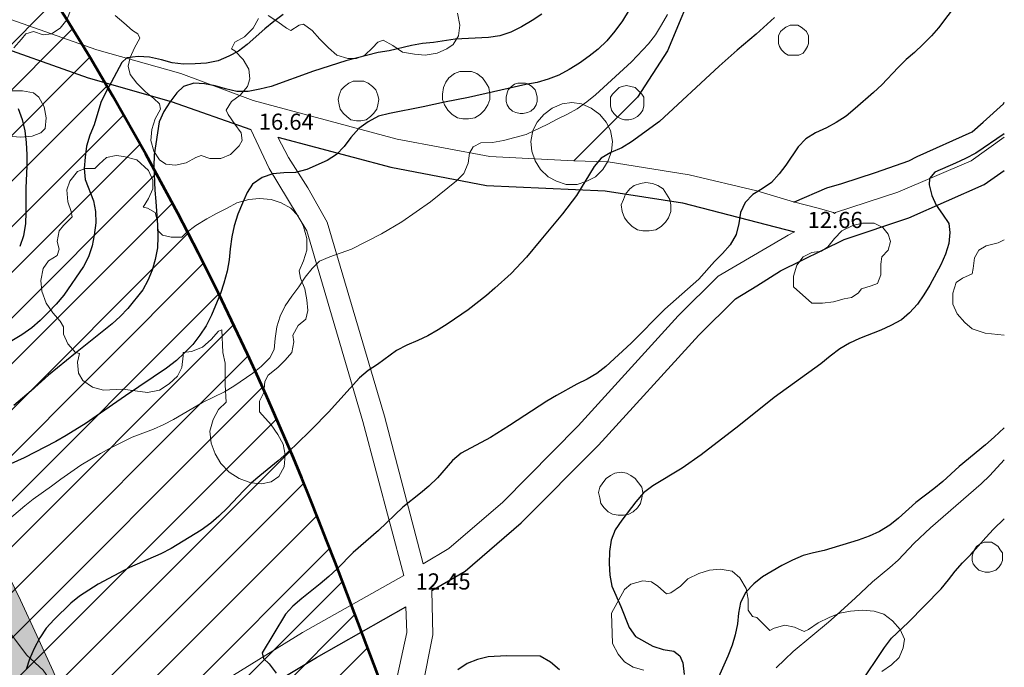
# Model space of a CAD drawing. Units: metres. Extents: x -1691763 to -1690950, y 227641 to 228301.
# Drawn here: x -1691042 to -1690950, y 227929 to 227989 of the extents above; entities that cross this region are included whole.
import ezdxf

# ---------------------------------------------------------------- set-up
doc = ezdxf.new("R2010")
doc.units = ezdxf.units.M
doc.header["$MEASUREMENT"] = 0
for name, color, linetype, lineweight in [('Nivel 11', 7, 'Continuous', 0), ('Nivel 14', 7, 'Continuous', 0), ('Nivel 16', 7, 'Continuous', 0), ('Nivel 41', 7, 'Continuous', 0), ('Nivel 6', 7, 'Continuous', 0), ('Nivel 7', 7, 'Continuous', 0), ('Nivel 8', 7, 'Continuous', 0)]:
    doc.layers.add(name, color=color, linetype=linetype, lineweight=lineweight)
doc.styles.add('Style-ENGINEERING', font='ENGINEERING.shx')

msp = doc.modelspace()

# ---------------------------------------------------------------- hatches: boundary and pattern name
at = {"layer": 'Nivel 11', "linetype": 'Continuous', "lineweight": 13}
h = msp.add_hatch(color=254, dxfattribs=at)
h.dxf.hatch_style = 2
edge = h.paths.add_edge_path()
edge.add_arc((-1690556.105, 227820.864), 501.938, 558.04383, 560.99529, ccw=False)
edge.add_line((-1691033.358, 227665.392), (-1691048.609, 227706.099))
edge.add_line((-1691048.609, 227706.099), (-1691048.609, 227706.1))
edge.add_line((-1691048.609, 227706.1), (-1691056.204, 227726.373))
edge.add_line((-1691056.204, 227726.373), (-1691056.233, 227726.449))
edge.add_line((-1691056.233, 227726.449), (-1691076.128, 227779.552))
edge.add_line((-1691076.128, 227779.552), (-1691082.768, 227797.182))
edge.add_line((-1691082.768, 227797.182), (-1691093.728, 227825.099))
edge.add_line((-1691093.728, 227825.099), (-1691097.978, 227835.272))
edge.add_line((-1691097.978, 227835.272), (-1691099.438, 227838.672))
edge.add_line((-1691099.438, 227838.672), (-1691100.918, 227842.062))
edge.add_line((-1691100.918, 227842.062), (-1691102.428, 227845.432))
edge.add_line((-1691102.428, 227845.432), (-1691103.948, 227848.782))
edge.add_line((-1691103.948, 227848.782), (-1691105.498, 227852.122))
edge.add_line((-1691105.498, 227852.122), (-1691105.758, 227852.672))
edge.add_line((-1691105.758, 227852.672), (-1691107.328, 227856.002))
edge.add_line((-1691107.328, 227856.002), (-1691108.928, 227859.312))
edge.add_line((-1691108.928, 227859.312), (-1691110.548, 227862.612))
edge.add_line((-1691110.548, 227862.612), (-1691112.198, 227865.902))
edge.add_line((-1691112.198, 227865.902), (-1691113.878, 227869.172))
edge.add_line((-1691113.878, 227869.172), (-1691115.568, 227872.432))
edge.add_line((-1691115.568, 227872.432), (-1691117.298, 227875.682))
edge.add_line((-1691117.298, 227875.682), (-1691119.038, 227878.922))
edge.add_line((-1691119.038, 227878.922), (-1691120.818, 227882.142))
edge.add_line((-1691120.818, 227882.142), (-1691122.608, 227885.352))
edge.add_line((-1691122.608, 227885.352), (-1691124.428, 227888.552))
edge.add_line((-1691124.428, 227888.552), (-1691126.278, 227891.732))
edge.add_line((-1691126.278, 227891.732), (-1691128.148, 227894.902))
edge.add_line((-1691128.148, 227894.902), (-1691130.038, 227898.052))
edge.add_line((-1691130.038, 227898.052), (-1691131.958, 227901.192))
edge.add_line((-1691131.958, 227901.192), (-1691133.898, 227904.312))
edge.add_line((-1691133.898, 227904.312), (-1691135.858, 227907.422))
edge.add_line((-1691135.858, 227907.422), (-1691137.848, 227910.522))
edge.add_line((-1691137.848, 227910.522), (-1691139.858, 227913.602))
edge.add_line((-1691139.858, 227913.602), (-1691141.888, 227916.662))
edge.add_line((-1691141.888, 227916.662), (-1691143.948, 227919.712))
edge.add_line((-1691143.948, 227919.712), (-1691146.028, 227922.742))
edge.add_line((-1691146.028, 227922.742), (-1691148.128, 227925.762))
edge.add_line((-1691148.128, 227925.762), (-1691150.248, 227928.762))
edge.add_line((-1691150.248, 227928.762), (-1691152.398, 227931.752))
edge.add_line((-1691152.398, 227931.752), (-1691154.568, 227934.722))
edge.add_line((-1691154.568, 227934.722), (-1691156.758, 227937.672))
edge.add_line((-1691156.758, 227937.672), (-1691158.978, 227940.612))
edge.add_line((-1691158.978, 227940.612), (-1691161.218, 227943.522))
edge.add_line((-1691161.218, 227943.522), (-1691163.478, 227946.432))
edge.add_line((-1691163.478, 227946.432), (-1691165.758, 227949.312))
edge.add_line((-1691165.758, 227949.312), (-1691168.058, 227952.182))
edge.add_line((-1691168.058, 227952.182), (-1691170.378, 227955.032))
edge.add_line((-1691170.378, 227955.032), (-1691172.728, 227957.862))
edge.add_line((-1691172.728, 227957.862), (-1691175.098, 227960.682))
edge.add_line((-1691175.098, 227960.682), (-1691177.488, 227963.472))
edge.add_line((-1691177.488, 227963.472), (-1691179.888, 227966.252))
edge.add_line((-1691179.888, 227966.252), (-1691182.328, 227969.012))
edge.add_line((-1691182.328, 227969.012), (-1691184.778, 227971.752))
edge.add_line((-1691184.778, 227971.752), (-1691187.248, 227974.482))
edge.add_line((-1691187.248, 227974.482), (-1691189.738, 227977.182))
edge.add_line((-1691189.738, 227977.182), (-1691190.129, 227977.601))
edge.add_line((-1691190.129, 227977.601), (-1691192.248, 227979.872))
edge.add_line((-1691192.248, 227979.872), (-1691192.618, 227980.252))
edge.add_line((-1691192.618, 227980.252), (-1691205.068, 227992.962))
edge.add_line((-1691205.068, 227992.962), (-1691205.118, 227993.002))
edge.add_line((-1691205.118, 227993.002), (-1691207.748, 227995.572))
edge.add_line((-1691207.748, 227995.572), (-1691210.398, 227998.122))
edge.add_line((-1691210.398, 227998.122), (-1691213.068, 228000.652))
edge.add_line((-1691213.068, 228000.652), (-1691215.758, 228003.162))
edge.add_line((-1691215.758, 228003.162), (-1691218.468, 228005.652))
edge.add_line((-1691218.468, 228005.652), (-1691221.198, 228008.112))
edge.add_line((-1691221.198, 228008.112), (-1691223.938, 228010.562))
edge.add_line((-1691223.938, 228010.562), (-1691226.708, 228012.992))
edge.add_line((-1691226.708, 228012.992), (-1691229.488, 228015.392))
edge.add_line((-1691229.488, 228015.392), (-1691232.288, 228017.782))
edge.add_line((-1691232.288, 228017.782), (-1691235.108, 228020.142))
edge.add_line((-1691235.108, 228020.142), (-1691237.938, 228022.482))
edge.add_line((-1691237.938, 228022.482), (-1691240.798, 228024.802))
edge.add_line((-1691240.798, 228024.802), (-1691243.668, 228027.102))
edge.add_line((-1691243.668, 228027.102), (-1691246.558, 228029.372))
edge.add_line((-1691246.558, 228029.372), (-1691249.458, 228031.632))
edge.add_line((-1691249.458, 228031.632), (-1691252.388, 228033.862))
edge.add_line((-1691252.388, 228033.862), (-1691255.318, 228036.072))
edge.add_line((-1691255.318, 228036.072), (-1691258.278, 228038.262))
edge.add_line((-1691258.278, 228038.262), (-1691261.248, 228040.432))
edge.add_line((-1691261.248, 228040.432), (-1691264.238, 228042.572))
edge.add_line((-1691264.238, 228042.572), (-1691267.248, 228044.692))
edge.add_line((-1691267.248, 228044.692), (-1691270.268, 228046.792))
edge.add_line((-1691270.268, 228046.792), (-1691273.298, 228048.862))
edge.add_line((-1691273.298, 228048.862), (-1691276.358, 228050.912))
edge.add_line((-1691276.358, 228050.912), (-1691279.418, 228052.942))
edge.add_line((-1691279.418, 228052.942), (-1691282.508, 228054.952))
edge.add_line((-1691282.508, 228054.952), (-1691285.608, 228056.932))
edge.add_line((-1691285.608, 228056.932), (-1691288.718, 228058.892))
edge.add_line((-1691288.718, 228058.892), (-1691291.848, 228060.822))
edge.add_line((-1691291.848, 228060.822), (-1691294.988, 228062.732))
edge.add_line((-1691294.988, 228062.732), (-1691298.138, 228064.622))
edge.add_line((-1691298.138, 228064.622), (-1691301.318, 228066.482))
edge.add_line((-1691301.318, 228066.482), (-1691304.498, 228068.322))
edge.add_line((-1691304.498, 228068.322), (-1691307.698, 228070.142))
edge.add_line((-1691307.698, 228070.142), (-1691310.908, 228071.932))
edge.add_line((-1691310.908, 228071.932), (-1691314.138, 228073.702))
edge.add_line((-1691314.138, 228073.702), (-1691317.368, 228075.442))
edge.add_line((-1691317.368, 228075.442), (-1691320.628, 228077.162))
edge.add_line((-1691320.628, 228077.162), (-1691323.888, 228078.852))
edge.add_line((-1691323.888, 228078.852), (-1691327.168, 228080.522))
edge.add_line((-1691327.168, 228080.522), (-1691330.458, 228082.162))
edge.add_line((-1691330.458, 228082.162), (-1691333.758, 228083.782))
edge.add_line((-1691333.758, 228083.782), (-1691337.078, 228085.372))
edge.add_line((-1691337.078, 228085.372), (-1691340.398, 228086.942))
edge.add_line((-1691340.398, 228086.942), (-1691343.738, 228088.492))
edge.add_line((-1691343.738, 228088.492), (-1691347.088, 228090.002))
edge.add_line((-1691347.088, 228090.002), (-1691350.448, 228091.502))
edge.add_line((-1691350.448, 228091.502), (-1691353.818, 228092.972))
edge.add_line((-1691353.818, 228092.972), (-1691357.208, 228094.412))
edge.add_line((-1691357.208, 228094.412), (-1691360.598, 228095.822))
edge.add_line((-1691360.598, 228095.822), (-1691364.008, 228097.212))
edge.add_line((-1691364.008, 228097.212), (-1691367.408, 228098.572))
edge.add_line((-1691367.408, 228098.572), (-1691370.838, 228099.912))
edge.add_line((-1691370.838, 228099.912), (-1691374.278, 228101.232))
edge.add_line((-1691374.278, 228101.232), (-1691377.728, 228102.532))
edge.add_line((-1691377.728, 228102.532), (-1691381.198, 228103.802))
edge.add_line((-1691381.198, 228103.802), (-1691384.678, 228105.052))
edge.add_line((-1691384.678, 228105.052), (-1691388.168, 228106.292))
edge.add_line((-1691388.168, 228106.292), (-1691391.678, 228107.512))
edge.add_line((-1691391.678, 228107.512), (-1691395.188, 228108.712))
edge.add_line((-1691395.188, 228108.712), (-1691398.708, 228109.902))
edge.add_line((-1691398.708, 228109.902), (-1691402.248, 228111.072))
edge.add_line((-1691402.248, 228111.072), (-1691405.788, 228112.232))
edge.add_line((-1691405.788, 228112.232), (-1691409.338, 228113.382))
edge.add_line((-1691409.338, 228113.382), (-1691412.898, 228114.522))
edge.add_line((-1691412.898, 228114.522), (-1691416.468, 228115.662))
edge.add_line((-1691416.468, 228115.662), (-1691420.048, 228116.782))
edge.add_line((-1691420.048, 228116.782), (-1691423.628, 228117.902))
edge.add_line((-1691423.628, 228117.902), (-1691427.218, 228119.012))
edge.add_line((-1691427.218, 228119.012), (-1691430.808, 228120.112))
edge.add_line((-1691430.808, 228120.112), (-1691434.408, 228121.222))
edge.add_line((-1691434.408, 228121.222), (-1691438.018, 228122.322))
edge.add_line((-1691438.018, 228122.322), (-1691441.628, 228123.432))
edge.add_line((-1691441.628, 228123.432), (-1691460.676, 228129.249))
edge.add_line((-1691460.676, 228129.249), (-1691763.164, 228221.626))
edge.add_line((-1691763.164, 228221.626), (-1691763.164, 228249.859))
edge.add_line((-1691763.164, 228249.859), (-1691568.668, 228190.462))
edge.add_line((-1691568.668, 228190.462), (-1691555.732, 228186.93))
edge.add_line((-1691555.732, 228186.93), (-1691509.865, 228174.406))
edge.add_line((-1691509.865, 228174.406), (-1691460.676, 228160.974))
edge.add_line((-1691460.676, 228160.974), (-1691420.676, 228150.052))
edge.add_line((-1691420.676, 228150.052), (-1691374.458, 228137.432))
edge.add_line((-1691374.458, 228137.432), (-1691190.72, 228073.691))
edge.add_arc((-1691290.672, 227817.097), 275.374, 380.82711, 428.71751, ccw=False)
edge.add_line((-1691033.291, 227915.006), (-1691033.291, 227915.006))
edge.add_line((-1691033.291, 227915.006), (-1691059.32, 227940.215))
edge.add_line((-1691059.32, 227940.215), (-1691078.606, 227952.114))
edge.add_line((-1691078.606, 227952.114), (-1691086.278, 227957.064))
edge.add_line((-1691086.278, 227957.064), (-1691091.67, 227959.872))
edge.add_line((-1691091.67, 227959.872), (-1691097.161, 227962.423))
edge.add_line((-1691097.161, 227962.423), (-1691103.252, 227965.675))
edge.add_line((-1691103.252, 227965.675), (-1691108.843, 227968.109))
edge.add_line((-1691108.843, 227968.109), (-1691116.232, 227970.356))
edge.add_line((-1691116.232, 227970.356), (-1691130.131, 227974.548))
edge.add_line((-1691130.131, 227974.548), (-1691130.131, 227974.548))
edge.add_line((-1691130.131, 227974.548), (-1691130.131, 227974.548))
edge.add_arc((-1691125.475, 227988.808), 15, 251.91671, 329.01211)
edge.add_arc((-1691125.475, 227988.808), 15, 329.01211, 46.10766)
edge.add_arc((-1691290.672, 227817.097), 253.274, 46.10766, 68.62677)
edge.add_line((-1691198.368, 228052.952), (-1691198.368, 228052.952))
edge.add_line((-1691198.368, 228052.952), (-1691265.941, 228076.394))
edge.add_line((-1691265.941, 228076.394), (-1691261.372, 228073.378))
edge.add_line((-1691261.372, 228073.378), (-1691258.151, 228071.209))
edge.add_line((-1691258.151, 228071.209), (-1691254.954, 228069.02))
edge.add_line((-1691254.954, 228069.02), (-1691251.768, 228066.815))
edge.add_line((-1691251.768, 228066.815), (-1691248.592, 228064.568))
edge.add_line((-1691248.592, 228064.568), (-1691245.446, 228062.318))
edge.add_line((-1691245.446, 228062.318), (-1691242.294, 228060.026))
edge.add_line((-1691242.294, 228060.026), (-1691239.173, 228057.714))
edge.add_line((-1691239.173, 228057.714), (-1691236.069, 228055.375))
edge.add_line((-1691236.069, 228055.375), (-1691232.995, 228053.024))
edge.add_line((-1691232.995, 228053.024), (-1691229.923, 228050.646))
edge.add_line((-1691229.923, 228050.646), (-1691226.874, 228048.241))
edge.add_line((-1691226.874, 228048.241), (-1691223.842, 228045.811))
edge.add_line((-1691223.842, 228045.811), (-1691220.831, 228043.362))
edge.add_line((-1691220.831, 228043.362), (-1691217.848, 228040.899))
edge.add_line((-1691217.848, 228040.899), (-1691214.869, 228038.409))
edge.add_line((-1691214.869, 228038.409), (-1691211.911, 228035.891))
edge.add_line((-1691211.911, 228035.891), (-1691208.971, 228033.349))
edge.add_line((-1691208.971, 228033.349), (-1691206.053, 228030.788))
edge.add_line((-1691206.053, 228030.788), (-1691203.155, 228028.206))
edge.add_line((-1691203.155, 228028.206), (-1691200.277, 228025.604))
edge.add_line((-1691200.277, 228025.604), (-1691197.412, 228022.974))
edge.add_line((-1691197.412, 228022.974), (-1691194.575, 228020.321))
edge.add_line((-1691194.575, 228020.321), (-1691191.758, 228017.657))
edge.add_line((-1691191.758, 228017.657), (-1691188.962, 228014.963))
edge.add_arc((-1690886.282, 228323.878), 432.485, 225.58403, 227.63916)
edge.add_line((-1691177.689, 228004.307), (-1691177.974, 228003.995))
edge.add_line((-1691177.974, 228003.995), (-1691175.28, 228001.199))
edge.add_line((-1691175.28, 228001.199), (-1691172.612, 227998.39))
edge.add_line((-1691172.612, 227998.39), (-1691169.959, 227995.563))
edge.add_line((-1691169.959, 227995.563), (-1691167.313, 227992.691))
edge.add_line((-1691167.313, 227992.691), (-1691165.861, 227991.085))
edge.add_line((-1691165.861, 227991.085), (-1691144.738, 227966.262))
edge.add_line((-1691144.738, 227966.262), (-1691144.638, 227966.142))
edge.add_line((-1691144.638, 227966.142), (-1691143.323, 227964.478))
edge.add_line((-1691143.323, 227964.478), (-1691142.228, 227963.092))
edge.add_line((-1691142.228, 227963.092), (-1691139.848, 227960.032))
edge.add_line((-1691139.848, 227960.032), (-1691137.488, 227956.952))
edge.add_line((-1691137.488, 227956.952), (-1691135.148, 227953.852))
edge.add_line((-1691135.148, 227953.852), (-1691132.828, 227950.732))
edge.add_line((-1691132.828, 227950.732), (-1691130.538, 227947.602))
edge.add_line((-1691130.538, 227947.602), (-1691128.278, 227944.452))
edge.add_line((-1691128.278, 227944.452), (-1691126.028, 227941.282))
edge.add_line((-1691126.028, 227941.282), (-1691123.808, 227938.092))
edge.add_line((-1691123.808, 227938.092), (-1691121.618, 227934.892))
edge.add_line((-1691121.618, 227934.892), (-1691119.448, 227931.672))
edge.add_line((-1691119.448, 227931.672), (-1691117.298, 227928.442))
edge.add_line((-1691117.298, 227928.442), (-1691115.178, 227925.192))
edge.add_line((-1691115.178, 227925.192), (-1691113.078, 227921.922))
edge.add_line((-1691113.078, 227921.922), (-1691111.008, 227918.642))
edge.add_line((-1691111.008, 227918.642), (-1691108.958, 227915.342))
edge.add_line((-1691108.958, 227915.342), (-1691106.938, 227912.032))
edge.add_line((-1691106.938, 227912.032), (-1691104.938, 227908.702))
edge.add_line((-1691104.938, 227908.702), (-1691102.968, 227905.362))
edge.add_line((-1691102.968, 227905.362), (-1691101.018, 227902.002))
edge.add_line((-1691101.018, 227902.002), (-1691099.098, 227898.632))
edge.add_line((-1691099.098, 227898.632), (-1691097.208, 227895.242))
edge.add_line((-1691097.208, 227895.242), (-1691095.338, 227891.842))
edge.add_line((-1691095.338, 227891.842), (-1691093.488, 227888.422))
edge.add_line((-1691093.488, 227888.422), (-1691091.668, 227884.992))
edge.add_line((-1691091.668, 227884.992), (-1691089.878, 227881.552))
edge.add_line((-1691089.878, 227881.552), (-1691088.108, 227878.092))
edge.add_line((-1691088.108, 227878.092), (-1691086.368, 227874.622))
edge.add_line((-1691086.368, 227874.622), (-1691084.658, 227871.142))
edge.add_line((-1691084.658, 227871.142), (-1691082.968, 227867.642))
edge.add_line((-1691082.968, 227867.642), (-1691081.308, 227864.142))
edge.add_line((-1691081.308, 227864.142), (-1691081.038, 227863.562))
edge.add_line((-1691081.038, 227863.562), (-1691079.408, 227860.042))
edge.add_line((-1691079.408, 227860.042), (-1691077.808, 227856.512))
edge.add_line((-1691077.808, 227856.512), (-1691076.228, 227852.982))
edge.add_line((-1691076.228, 227852.982), (-1691072.001, 227842.851))
edge.add_line((-1691072.001, 227842.851), (-1691054.838, 227799.662))
edge.add_line((-1691054.838, 227799.662), (-1691035.02, 227746.774))
edge.add_line((-1691035.02, 227746.774), (-1691026.775, 227724.766))
edge.add_line((-1691026.775, 227724.766), (-1691004.298, 227664.882))
edge.add_line((-1691004.298, 227664.882), (-1691004.427, 227664.838))
edge.add_line((-1691004.427, 227664.838), (-1691004.427, 227664.838))
edge.add_arc((-1690570.941, 227812.065), 457.805, 198.75922, 201.93837)
edge.add_line((-1690995.595, 227641.025), (-1691024.72, 227641.025))

# ---------------------------------------------------------------- linework, layer by layer
at = {"layer": 'Nivel 11', "color": 7, "linetype": 'Continuous', "lineweight": 13, "flags": 128}
msp.add_lwpolyline([(-1691374.458, 228137.432), (-1691190.72, 228073.691), (-1691190.72, 228073.691, -0.212057), (-1691033.291, 227915.006), (-1691033.291, 227915.006), (-1691059.32, 227940.215), (-1691078.606, 227952.114), (-1691086.278, 227957.064), (-1691091.67, 227959.872), (-1691097.161, 227962.423), (-1691103.252, 227965.675), (-1691108.843, 227968.109), (-1691116.232, 227970.356), (-1691130.131, 227974.548), (-1691130.131, 227974.548), (-1691130.131, 227974.548, 0.349683), (-1691112.616, 227981.085, 0.349683), (-1691115.075, 227999.617), (-1691115.075, 227999.617, 0.098576), (-1691198.368, 228052.952), (-1691198.368, 228052.952), (-1691265.941, 228076.394)], format="xyb", dxfattribs=at)
at = {"layer": 'Nivel 14', "color": 5, "linetype": 'Continuous', "lineweight": 30}
for p, q in [((-1691175.601, 227853.751), (-1691038.641, 227990.711)), ((-1691174.053, 227851.057), (-1691037.031, 227988.079)), ((-1691172.505, 227848.362), (-1691035.42, 227985.447)), ((-1691170.98, 227845.645), (-1691033.832, 227982.793)), ((-1691169.514, 227842.867), (-1691032.286, 227980.096)), ((-1691168.066, 227840.073), (-1691030.74, 227977.4)), ((-1691166.637, 227837.259), (-1691029.237, 227974.659)), ((-1691165.225, 227834.429), (-1691027.757, 227971.897)), ((-1691163.832, 227831.58), (-1691026.277, 227969.134)), ((-1691162.457, 227828.712), (-1691024.863, 227966.305)), ((-1691161.096, 227825.83), (-1691023.45, 227963.476)), ((-1691159.756, 227822.927), (-1691022.061, 227960.622)), ((-1691158.427, 227820.013), (-1691020.716, 227957.724)), ((-1691157.121, 227817.077), (-1691019.371, 227954.827)), ((-1691155.827, 227814.129), (-1691018.078, 227951.878)), ((-1691154.552, 227811.16), (-1691016.803, 227948.91)), ((-1691153.286, 227808.184), (-1691015.538, 227945.932)), ((-1691152.034, 227805.194), (-1691014.334, 227942.893)), ((-1691150.793, 227802.192), (-1691013.131, 227939.854)), ((-1691149.567, 227799.176), (-1691011.948, 227936.794)), ((-1691148.349, 227796.151), (-1691010.781, 227933.719)), ((-1691147.137, 227793.12), (-1691009.614, 227930.643))]:
    msp.add_line(p, q, dxfattribs=at)
at = {"layer": 'Nivel 14', "color": 5, "linetype": 'Continuous', "lineweight": 53, "flags": 128}
msp.add_lwpolyline([(-1690953.203, 227780.079), (-1690993.012, 227886.906), (-1691012.63, 227938.59), (-1691012.63, 227938.59, 0.231081), (-1691199.112, 228113.659)], format="xyb", dxfattribs=at)
at = {"layer": 'Nivel 16', "color": 120, "linetype": 'Continuous', "lineweight": -3}
for p, q in [((-1690990.348, 227975.952), (-1690990.448, 227975.852)), ((-1690970.048, 227972.052), (-1690969.948, 227972.052))]:
    msp.add_line(p, q, dxfattribs=at)
at = {"layer": 'Nivel 16', "color": 120, "linetype": 'Continuous', "lineweight": -3, "flags": 128}
for points in [[(-1690973.548, 228011.152), (-1690973.848, 228009.752), (-1690976.248, 228002.552), (-1690978.948, 227992.852), (-1690981.748, 227986.052), (-1690984.548, 227981.752), (-1690990.348, 227975.952)], [(-1691081.348, 227989.852), (-1691078.148, 227989.652), (-1691059.748, 227990.152), (-1691054.648, 227989.752), (-1691048.848, 227988.252), (-1691035.548, 227983.552), (-1691027.848, 227981.352), (-1691020.448, 227978.752)], [(-1690952.448, 227979.452), (-1690950.548, 227981.152), (-1690950.469, 227981.292)], [(-1690958.548, 227976.252), (-1690953.448, 227978.552), (-1690952.448, 227979.452)], [(-1691017.948, 227978.052), (-1691007.448, 227975.252), (-1690998.548, 227973.552), (-1690987.548, 227973.052), (-1690980.348, 227971.952), (-1690969.948, 227969.252)], [(-1690965.548, 227973.752), (-1690962.448, 227974.752), (-1690959.348, 227975.852), (-1690958.548, 227976.252)], [(-1690973.448, 227964.252), (-1690971.248, 227965.652), (-1690965.348, 227968.552), (-1690959.348, 227970.552), (-1690952.348, 227973.652), (-1690950.469, 227974.953)], [(-1690969.948, 227972.052), (-1690966.948, 227973.352), (-1690965.548, 227973.752)], [(-1691003.648, 227935.952), (-1691000.548, 227937.752), (-1690995.348, 227942.252), (-1690988.148, 227949.452), (-1690978.848, 227959.652), (-1690975.448, 227963.052), (-1690973.448, 227964.252)], [(-1691025.148, 227922.952), (-1691022.348, 227924.952), (-1691014.348, 227929.752), (-1691006.048, 227934.452)]]:
    msp.add_lwpolyline(points, dxfattribs=at)
at = {"layer": 'Nivel 16', "color": 3, "linetype": 'Continuous', "lineweight": 13, "flags": 128}
for points in [[(-1691037.148, 227989.952), (-1691037.548, 227988.952), (-1691038.148, 227988.152), (-1691038.948, 227987.652), (-1691039.748, 227987.552), (-1691040.648, 227987.852), (-1691041.348, 227987.652), (-1691041.748, 227987.152), (-1691042.448, 227986.352)], [(-1691001.248, 227989.552), (-1691001.048, 227988.452), (-1691001.148, 227987.452), (-1691001.648, 227986.652), (-1691002.248, 227986.252), (-1691003.148, 227985.852), (-1691004.248, 227985.652), (-1691005.248, 227985.752), (-1691006.348, 227985.952), (-1691007.248, 227986.552), (-1691008.148, 227987.052), (-1691008.648, 227986.852), (-1691009.148, 227986.352), (-1691009.848, 227985.652), (-1691010.648, 227985.352), (-1691011.448, 227985.352), (-1691012.448, 227985.652), (-1691013.248, 227986.352), (-1691014.048, 227987.152), (-1691014.748, 227987.952), (-1691015.548, 227988.552), (-1691015.948, 227988.452), (-1691016.748, 227987.952), (-1691017.148, 227988.152), (-1691017.948, 227988.752), (-1691018.848, 227989.352)], [(-1691028.948, 227975.952), (-1691029.448, 227976.752), (-1691029.748, 227977.752), (-1691029.648, 227978.752), (-1691029.348, 227979.752), (-1691028.848, 227980.652), (-1691028.948, 227981.152), (-1691029.448, 227981.652), (-1691030.248, 227982.252), (-1691031.048, 227983.052), (-1691031.648, 227983.852), (-1691031.848, 227984.652), (-1691031.648, 227985.452), (-1691031.248, 227986.352), (-1691030.748, 227987.252), (-1691030.948, 227987.652), (-1691031.448, 227987.952), (-1691032.248, 227988.652), (-1691033.048, 227989.352)], [(-1691019.748, 227989.052), (-1691020.248, 227988.152), (-1691021.048, 227987.352), (-1691021.948, 227986.852), (-1691022.248, 227986.252), (-1691021.948, 227986.052), (-1691021.148, 227985.252), (-1691020.648, 227984.352), (-1691020.548, 227983.452), (-1691020.748, 227982.752), (-1691021.448, 227981.952), (-1691022.248, 227981.352), (-1691022.748, 227980.552), (-1691022.548, 227980.152), (-1691021.948, 227979.252), (-1691021.348, 227978.452), (-1691021.248, 227977.752), (-1691021.548, 227977.252), (-1691022.348, 227976.452), (-1691023.248, 227976.052), (-1691024.248, 227976.052), (-1691025.048, 227976.352), (-1691025.548, 227976.152), (-1691026.448, 227975.652), (-1691027.448, 227975.452), (-1691028.348, 227975.552), (-1691028.948, 227975.952)], [(-1690970.048, 227988.452), (-1690969.648, 227988.452), (-1690969.348, 227988.252), (-1690969.048, 227988.052), (-1690968.848, 227987.852), (-1690968.648, 227987.452), (-1690968.648, 227987.152), (-1690968.648, 227986.752), (-1690968.748, 227986.452), (-1690968.948, 227986.152), (-1690969.148, 227985.852), (-1690969.548, 227985.652), (-1690969.848, 227985.652), (-1690970.248, 227985.652), (-1690970.548, 227985.652), (-1690970.848, 227985.852), (-1690971.148, 227986.152), (-1690971.348, 227986.452), (-1690971.448, 227986.752), (-1690971.448, 227987.152), (-1690971.448, 227987.452), (-1690971.248, 227987.852), (-1690971.048, 227988.052), (-1690970.748, 227988.252), (-1690970.348, 227988.452), (-1690970.048, 227988.452)], [(-1691000.448, 227984.152), (-1690999.948, 227984.152), (-1690999.448, 227983.952), (-1690998.948, 227983.552), (-1690998.648, 227983.152), (-1690998.348, 227982.652), (-1690998.248, 227982.052), (-1690998.248, 227981.552), (-1690998.448, 227981.052), (-1690998.748, 227980.552), (-1690999.148, 227980.152), (-1690999.648, 227979.852), (-1691000.248, 227979.752), (-1691000.748, 227979.752), (-1691001.248, 227979.852), (-1691001.748, 227980.152), (-1691002.148, 227980.552), (-1691002.448, 227981.052), (-1691002.648, 227981.552), (-1691002.648, 227982.052), (-1691002.548, 227982.652), (-1691002.348, 227983.152), (-1691002.048, 227983.552), (-1691001.548, 227983.952), (-1691001.048, 227984.152), (-1691000.448, 227984.152)], [(-1691010.448, 227983.252), (-1691009.948, 227983.252), (-1691009.548, 227983.052), (-1691009.148, 227982.752), (-1691008.848, 227982.452), (-1691008.648, 227981.952), (-1691008.548, 227981.552), (-1691008.648, 227981.052), (-1691008.748, 227980.652), (-1691009.048, 227980.252), (-1691009.348, 227979.952), (-1691009.748, 227979.652), (-1691010.248, 227979.552), (-1691010.648, 227979.552), (-1691011.148, 227979.652), (-1691011.548, 227979.952), (-1691011.848, 227980.252), (-1691012.148, 227980.652), (-1691012.248, 227981.052), (-1691012.348, 227981.552), (-1691012.248, 227981.952), (-1691012.048, 227982.452), (-1691011.748, 227982.752), (-1691011.348, 227983.052), (-1691010.948, 227983.252), (-1691010.448, 227983.252)], [(-1691042.848, 227982.352), (-1691041.648, 227982.352), (-1691040.648, 227982.152), (-1691040.148, 227981.752), (-1691039.648, 227980.852), (-1691039.448, 227979.852), (-1691039.548, 227978.852), (-1691039.948, 227978.452), (-1691040.748, 227978.152), (-1691041.848, 227978.052), (-1691042.948, 227978.152), (-1691043.848, 227978.652), (-1691044.448, 227979.352), (-1691044.848, 227980.252), (-1691044.848, 227981.152), (-1691044.448, 227981.752), (-1691042.848, 227982.352)], [(-1690995.248, 227983.052), (-1690994.948, 227983.052), (-1690994.648, 227982.952), (-1690994.348, 227982.752), (-1690994.048, 227982.452), (-1690993.948, 227982.152), (-1690993.848, 227981.752), (-1690993.848, 227981.352), (-1690993.948, 227981.052), (-1690994.148, 227980.752), (-1690994.448, 227980.452), (-1690994.748, 227980.352), (-1690995.148, 227980.252), (-1690995.448, 227980.252), (-1690995.848, 227980.352), (-1690996.148, 227980.452), (-1690996.448, 227980.752), (-1690996.648, 227981.052), (-1690996.748, 227981.352), (-1690996.748, 227981.752), (-1690996.648, 227982.152), (-1690996.548, 227982.452), (-1690996.248, 227982.752), (-1690995.948, 227982.952), (-1690995.648, 227983.052), (-1690995.248, 227983.052)], [(-1690985.548, 227982.852), (-1690985.148, 227982.752), (-1690984.748, 227982.652), (-1690984.448, 227982.352), (-1690984.148, 227982.052), (-1690983.948, 227981.752), (-1690983.948, 227981.352), (-1690983.948, 227980.952), (-1690984.048, 227980.552), (-1690984.248, 227980.252), (-1690984.548, 227979.952), (-1690984.948, 227979.752), (-1690985.348, 227979.652), (-1690985.748, 227979.652), (-1690986.048, 227979.752), (-1690986.448, 227979.952), (-1690986.748, 227980.252), (-1690986.948, 227980.552), (-1690987.048, 227980.952), (-1690987.048, 227981.352), (-1690987.048, 227981.752), (-1690986.848, 227982.052), (-1690986.548, 227982.352), (-1690986.248, 227982.652), (-1690985.948, 227982.752), (-1690985.548, 227982.852)], [(-1690990.648, 227981.252), (-1690989.748, 227981.152), (-1690988.848, 227980.752), (-1690988.048, 227980.152), (-1690987.448, 227979.452), (-1690987.048, 227978.652), (-1690986.848, 227977.652), (-1690986.948, 227976.752), (-1690987.248, 227975.852), (-1690987.748, 227975.052), (-1690988.448, 227974.352), (-1690989.248, 227973.952), (-1690990.148, 227973.652), (-1690991.148, 227973.652), (-1690992.048, 227973.952), (-1690992.848, 227974.352), (-1690993.548, 227975.052), (-1690994.048, 227975.852), (-1690994.348, 227976.752), (-1690994.448, 227977.652), (-1690994.248, 227978.652), (-1690993.848, 227979.452), (-1690993.248, 227980.152), (-1690992.448, 227980.752), (-1690991.548, 227981.152), (-1690990.648, 227981.252)], [(-1691032.348, 227954.652), (-1691034.148, 227954.552), (-1691035.148, 227954.852), (-1691036.048, 227955.452), (-1691036.448, 227956.152), (-1691036.548, 227957.152), (-1691036.348, 227957.952), (-1691036.748, 227958.052), (-1691037.448, 227958.852), (-1691037.848, 227959.752), (-1691037.848, 227960.452), (-1691038.148, 227960.952), (-1691038.848, 227961.752), (-1691039.448, 227962.652), (-1691039.848, 227963.752), (-1691039.948, 227964.752), (-1691039.748, 227965.852), (-1691039.248, 227966.552), (-1691038.448, 227967.052), (-1691038.248, 227967.652), (-1691038.448, 227968.352), (-1691038.248, 227969.352), (-1691037.848, 227969.852), (-1691037.048, 227970.652), (-1691037.148, 227971.152), (-1691037.448, 227972.052), (-1691037.548, 227973.152), (-1691037.248, 227973.952), (-1691036.548, 227974.852), (-1691035.848, 227975.152), (-1691034.948, 227975.152), (-1691034.548, 227975.552), (-1691033.848, 227976.152), (-1691032.948, 227976.352), (-1691032.248, 227976.252), (-1691031.048, 227975.952), (-1691029.948, 227974.952), (-1691029.548, 227974.052), (-1691029.548, 227973.252), (-1691029.948, 227972.352), (-1691030.448, 227971.552), (-1691030.048, 227971.452), (-1691029.348, 227971.052), (-1691029.148, 227970.352), (-1691029.048, 227969.352), (-1691028.648, 227968.952), (-1691027.848, 227968.752), (-1691026.848, 227968.752), (-1691026.448, 227969.152), (-1691025.548, 227969.852), (-1691024.548, 227970.452), (-1691023.648, 227970.952), (-1691022.648, 227971.452), (-1691021.748, 227971.952), (-1691020.648, 227972.252), (-1691019.648, 227972.352), (-1691018.548, 227972.252), (-1691017.648, 227971.952), (-1691016.748, 227971.452), (-1691016.048, 227970.752), (-1691015.548, 227969.752), (-1691015.248, 227968.652), (-1691015.248, 227967.552), (-1691015.548, 227966.552), (-1691015.948, 227965.652), (-1691015.848, 227964.952), (-1691015.448, 227963.952), (-1691015.248, 227962.952), (-1691015.148, 227961.952), (-1691015.348, 227961.152), (-1691016.048, 227960.552), (-1691016.548, 227959.652), (-1691016.448, 227959.052), (-1691016.648, 227958.052), (-1691017.248, 227957.352), (-1691017.948, 227956.652), (-1691018.848, 227955.952), (-1691019.148, 227955.352), (-1691019.248, 227954.352), (-1691019.648, 227953.552), (-1691019.648, 227952.552), (-1691018.548, 227951.352), (-1691017.948, 227950.452), (-1691017.448, 227949.552), (-1691017.248, 227948.552), (-1691017.348, 227947.452), (-1691017.848, 227946.552), (-1691018.548, 227946.052), (-1691019.448, 227945.852), (-1691020.448, 227945.952), (-1691021.548, 227946.352), (-1691022.448, 227946.952), (-1691023.248, 227947.752), (-1691023.748, 227948.652), (-1691024.148, 227949.652), (-1691024.248, 227950.752), (-1691023.948, 227951.852), (-1691023.448, 227952.752), (-1691022.748, 227953.452), (-1691022.848, 227955.052), (-1691022.848, 227956.052)], [(-1690983.748, 227973.852), (-1690983.148, 227973.752), (-1690982.648, 227973.552), (-1690982.148, 227973.252), (-1690981.848, 227972.752), (-1690981.548, 227972.252), (-1690981.448, 227971.752), (-1690981.448, 227971.152), (-1690981.648, 227970.552), (-1690981.948, 227970.152), (-1690982.348, 227969.752), (-1690982.848, 227969.452), (-1690983.448, 227969.352), (-1690984.048, 227969.352), (-1690984.548, 227969.452), (-1690985.048, 227969.752), (-1690985.448, 227970.152), (-1690985.748, 227970.552), (-1690985.948, 227971.152), (-1690986.048, 227971.752), (-1690985.848, 227972.252), (-1690985.648, 227972.752), (-1690985.248, 227973.252), (-1690984.848, 227973.552), (-1690984.248, 227973.752), (-1690983.748, 227973.852)], [(-1690970.048, 227964.152), (-1690970.048, 227965.152), (-1690969.748, 227966.152), (-1690969.148, 227966.952), (-1690968.348, 227967.352), (-1690967.448, 227967.452), (-1690966.848, 227967.852), (-1690966.248, 227968.652), (-1690965.548, 227969.352), (-1690964.548, 227969.852), (-1690963.648, 227970.052), (-1690962.548, 227970.052), (-1690961.748, 227969.652), (-1690961.248, 227969.052), (-1690961.048, 227968.352), (-1690961.248, 227967.552), (-1690961.848, 227966.952), (-1690961.948, 227966.252), (-1690961.948, 227965.252), (-1690962.248, 227964.452), (-1690962.848, 227964.252), (-1690963.748, 227963.952), (-1690964.048, 227963.552), (-1690964.648, 227963.152), (-1690965.348, 227963.052), (-1690966.348, 227962.752), (-1690967.348, 227962.652), (-1690968.348, 227962.652), (-1690970.048, 227964.152)], [(-1690952.248, 227959.852), (-1690953.448, 227960.252), (-1690954.148, 227960.852), (-1690954.848, 227961.652), (-1690955.248, 227962.552), (-1690955.248, 227963.552), (-1690954.948, 227964.552), (-1690954.348, 227964.952), (-1690953.448, 227965.352), (-1690953.348, 227965.852), (-1690953.248, 227966.852), (-1690952.848, 227967.552), (-1690952.148, 227967.952), (-1690951.048, 227968.252), (-1690950.469, 227968.509)], [(-1691022.848, 227956.052), (-1691022.848, 227957.052), (-1691023.048, 227958.052), (-1691023.148, 227960.152), (-1691023.448, 227960.052), (-1691024.148, 227959.252), (-1691024.948, 227958.552), (-1691025.948, 227958.152), (-1691026.748, 227958.052), (-1691026.748, 227957.752), (-1691026.848, 227956.652), (-1691027.248, 227955.852), (-1691028.048, 227955.152), (-1691028.948, 227954.552), (-1691030.048, 227954.352), (-1691032.348, 227954.652)], [(-1690950.469, 227959.659), (-1690952.248, 227959.852)], [(-1690986.048, 227946.952), (-1690985.548, 227946.852), (-1690985.148, 227946.652), (-1690984.748, 227946.352), (-1690984.448, 227945.952), (-1690984.148, 227945.552), (-1690984.048, 227945.052), (-1690984.148, 227944.552), (-1690984.248, 227944.052), (-1690984.548, 227943.652), (-1690984.948, 227943.252), (-1690985.348, 227943.052), (-1690985.848, 227942.952), (-1690986.348, 227942.952), (-1690986.848, 227943.052), (-1690987.248, 227943.252), (-1690987.648, 227943.652), (-1690987.948, 227944.052), (-1690988.048, 227944.552), (-1690988.148, 227945.052), (-1690988.048, 227945.552), (-1690987.748, 227945.952), (-1690987.448, 227946.352), (-1690987.048, 227946.652), (-1690986.648, 227946.852), (-1690986.048, 227946.952)], [(-1690952.048, 227940.452), (-1690951.648, 227940.452), (-1690951.348, 227940.252), (-1690951.048, 227940.052), (-1690950.848, 227939.752), (-1690950.648, 227939.452), (-1690950.648, 227939.152), (-1690950.648, 227938.752), (-1690950.748, 227938.452), (-1690950.948, 227938.152), (-1690951.248, 227937.852), (-1690951.548, 227937.752), (-1690951.848, 227937.652), (-1690952.248, 227937.652), (-1690952.548, 227937.752), (-1690952.848, 227937.852), (-1690953.148, 227938.152), (-1690953.348, 227938.452), (-1690953.448, 227938.752), (-1690953.448, 227939.152), (-1690953.348, 227939.452), (-1690953.248, 227939.752), (-1690953.048, 227940.052), (-1690952.748, 227940.252), (-1690952.348, 227940.452), (-1690952.048, 227940.452)], [(-1690986.948, 227933.852), (-1690985.748, 227936.052), (-1690985.148, 227936.552), (-1690984.048, 227936.852), (-1690983.248, 227936.752), (-1690982.648, 227936.352), (-1690981.848, 227935.652), (-1690981.448, 227935.752), (-1690980.548, 227936.352), (-1690979.848, 227937.052), (-1690978.848, 227937.552), (-1690977.848, 227937.852), (-1690976.848, 227937.952), (-1690975.748, 227937.752), (-1690975.048, 227937.152), (-1690974.448, 227936.152), (-1690974.248, 227935.152), (-1690974.248, 227934.152), (-1690973.848, 227933.552), (-1690973.448, 227933.452), (-1690972.948, 227932.952), (-1690972.248, 227932.252), (-1690971.848, 227932.452), (-1690970.848, 227932.752), (-1690969.948, 227932.552), (-1690969.048, 227932.152), (-1690968.648, 227932.352), (-1690967.748, 227932.952), (-1690966.748, 227933.452), (-1690965.748, 227933.852), (-1690964.748, 227934.052), (-1690963.648, 227934.152), (-1690962.548, 227934.052), (-1690961.648, 227933.752), (-1690960.848, 227933.152), (-1690960.148, 227932.352), (-1690959.748, 227931.452), (-1690959.848, 227930.652), (-1690960.248, 227929.752), (-1690960.948, 227929.052), (-1690961.848, 227928.452)], [(-1690983.948, 227928.552), (-1690984.948, 227928.852), (-1690985.748, 227929.352), (-1690986.348, 227930.052), (-1690986.848, 227931.052), (-1690986.948, 227933.852)]]:
    msp.add_lwpolyline(points, dxfattribs=at)
at = {"layer": 'Nivel 6', "color": 7, "linetype": 'Continuous', "lineweight": 13}
for p, q in [((-1690970.048, 227972.052), (-1690967.748, 227971.452)), ((-1690970.848, 227968.752), (-1690970.548, 227968.952)), ((-1690970.548, 227968.952), (-1690969.948, 227969.252))]:
    msp.add_line(p, q, dxfattribs=at)
at = {"layer": 'Nivel 6', "color": 7, "linetype": 'Continuous', "lineweight": 13, "flags": 128}
for points in [[(-1691143.948, 228016.252), (-1691141.748, 228014.552), (-1691134.848, 228010.652), (-1691128.448, 228008.052), (-1691122.248, 228006.152), (-1691116.348, 228004.752), (-1691100.148, 227998.952), (-1691092.748, 227995.752), (-1691086.948, 227993.552), (-1691083.148, 227992.652), (-1691078.048, 227992.352), (-1691059.648, 227992.852), (-1691054.148, 227992.452), (-1691048.048, 227990.852), (-1691034.748, 227986.152), (-1691026.948, 227983.952), (-1691020.248, 227981.452), (-1691006.848, 227977.852), (-1690998.248, 227976.252), (-1690990.448, 227975.852)], [(-1691020.448, 227978.752), (-1691018.748, 227975.152), (-1691015.248, 227969.352), (-1691010.048, 227951.652), (-1691006.248, 227937.352)], [(-1691017.948, 227978.052), (-1691016.948, 227976.152), (-1691015.148, 227973.352), (-1691013.348, 227970.152), (-1691008.048, 227952.152), (-1691004.448, 227938.452)], [(-1690966.248, 227970.952), (-1690966.148, 227971.052), (-1690960.348, 227972.952), (-1690953.548, 227975.852), (-1690950.469, 227978.051)], [(-1690990.448, 227975.852), (-1690987.248, 227975.752), (-1690979.748, 227974.552), (-1690973.448, 227973.052), (-1690970.048, 227972.052)], [(-1690967.748, 227971.452), (-1690966.348, 227971.052), (-1690966.248, 227970.952)], [(-1691004.448, 227938.452), (-1691002.048, 227939.852), (-1690997.048, 227944.152), (-1690990.048, 227951.252), (-1690980.748, 227961.452), (-1690977.048, 227965.152), (-1690970.848, 227968.752)], [(-1691028.048, 227924.052), (-1691029.848, 227924.452), (-1691034.948, 227925.052), (-1691036.848, 227925.752), (-1691038.548, 227926.852), (-1691039.748, 227928.552), (-1691041.248, 227929.952), (-1691043.048, 227932.352), (-1691048.148, 227937.552), (-1691052.948, 227944.252), (-1691054.848, 227947.952), (-1691059.248, 227954.852), (-1691062.448, 227958.952), (-1691063.248, 227959.752)], [(-1691028.048, 227924.052), (-1691023.748, 227927.052), (-1691015.648, 227932.052), (-1691006.248, 227937.352)], [(-1691003.648, 227935.952), (-1691003.548, 227931.852), (-1691004.548, 227926.852), (-1691005.948, 227925.152), (-1691009.548, 227921.852), (-1691012.948, 227919.352), (-1691014.948, 227917.352), (-1691016.648, 227913.952), (-1691016.848, 227911.652)], [(-1691006.048, 227934.452), (-1691005.948, 227932.052), (-1691006.848, 227927.952), (-1691007.748, 227926.852), (-1691011.148, 227923.752), (-1691014.548, 227921.252), (-1691017.048, 227918.752), (-1691018.948, 227914.552), (-1691019.448, 227909.852)]]:
    msp.add_lwpolyline(points, dxfattribs=at)
at = {"layer": 'Nivel 7', "color": 30, "linetype": 'Continuous', "lineweight": -3, "flags": 128}
for points in [[(-1690952.058, 227994.192), (-1690956.568, 227988.212), (-1690957.238, 227987.442), (-1690957.998, 227986.672), (-1690958.818, 227985.892), (-1690959.578, 227985.242), (-1690960.338, 227984.502), (-1690961.848, 227982.902), (-1690962.608, 227982.182), (-1690964.308, 227980.702), (-1690965.158, 227980.012), (-1690966.078, 227979.412), (-1690966.988, 227978.912), (-1690967.998, 227978.462), (-1690968.908, 227977.892), (-1690969.608, 227977.152), (-1690970.768, 227975.442), (-1690971.368, 227974.642), (-1690972.098, 227973.842), (-1690972.948, 227973.252), (-1690973.838, 227972.712), (-1690974.538, 227971.972), (-1690974.958, 227971.062), (-1690975.138, 227970.032), (-1690975.378, 227969.012), (-1690975.928, 227968.062), (-1690976.648, 227967.232), (-1690977.378, 227966.492), (-1690978.838, 227964.862), (-1690981.998, 227962.092), (-1690985.118, 227958.912), (-1690987.488, 227956.752), (-1690988.308, 227956.092), (-1690989.198, 227955.592), (-1690990.178, 227955.112), (-1690992.068, 227954.062), (-1690992.948, 227953.532), (-1690996.428, 227951.272), (-1690998.198, 227950.172), (-1691000.918, 227948.712), (-1691001.708, 227948.032), (-1691003.108, 227946.432), (-1691003.918, 227945.652), (-1691004.688, 227945.002), (-1691006.328, 227943.702), (-1691008.578, 227941.532), (-1691010.948, 227939.482), (-1691012.438, 227937.972), (-1691013.198, 227937.262), (-1691014.018, 227936.572), (-1691015.718, 227935.232), (-1691016.538, 227934.522), (-1691017.238, 227933.752), (-1691019.388, 227930.182), (-1691019.258, 227929.642), (-1691018.758, 227929.152), (-1691018.108, 227928.292)], [(-1690985.308, 227989.882), (-1690985.938, 227988.842), (-1690986.638, 227987.892), (-1690987.388, 227987.002), (-1690988.178, 227986.232), (-1690989.028, 227985.552), (-1690989.938, 227984.922), (-1690990.888, 227984.322), (-1690991.858, 227983.812), (-1690992.838, 227983.432), (-1690993.848, 227983.132), (-1690994.898, 227982.922), (-1691000.238, 227981.722), (-1691002.448, 227981.292), (-1691004.438, 227980.852), (-1691007.578, 227980.252), (-1691008.588, 227979.982), (-1691009.538, 227979.472), (-1691010.418, 227978.842), (-1691011.148, 227978.012), (-1691011.778, 227977.192), (-1691012.508, 227976.442), (-1691013.368, 227975.882), (-1691015.258, 227975.052), (-1691016.308, 227974.752), (-1691017.388, 227974.722), (-1691018.398, 227974.632), (-1691019.408, 227974.302), (-1691020.298, 227973.672), (-1691020.788, 227972.912), (-1691021.238, 227971.932), (-1691021.658, 227970.902), (-1691021.988, 227969.812), (-1691022.228, 227968.782), (-1691022.378, 227967.672), (-1691022.468, 227966.652), (-1691022.648, 227965.592), (-1691022.948, 227964.502), (-1691023.278, 227963.532), (-1691024.088, 227961.532), (-1691024.608, 227960.522), (-1691025.178, 227959.672), (-1691025.848, 227958.812), (-1691026.628, 227958.002), (-1691027.368, 227957.322), (-1691028.278, 227956.612), (-1691032.098, 227954.042), (-1691034.808, 227952.132), (-1691035.748, 227951.502), (-1691037.608, 227950.342), (-1691038.558, 227949.802), (-1691041.488, 227948.282), (-1691043.348, 227947.452)], [(-1690993.428, 227989.472), (-1690994.318, 227988.882), (-1690995.318, 227988.282), (-1690996.298, 227987.802), (-1690997.338, 227987.442), (-1690998.378, 227987.292), (-1691001.468, 227987.142), (-1691003.498, 227986.842), (-1691004.518, 227986.732), (-1691005.538, 227986.552), (-1691007.588, 227986.072), (-1691008.608, 227985.892), (-1691011.618, 227985.142), (-1691014.618, 227984.162), (-1691018.568, 227982.752), (-1691019.618, 227982.492), (-1691020.688, 227982.302), (-1691021.738, 227982.302), (-1691022.798, 227982.542), (-1691023.768, 227982.822), (-1691024.758, 227983.002), (-1691025.758, 227983.062), (-1691026.708, 227982.762), (-1691027.318, 227982.152), (-1691027.988, 227981.292), (-1691028.528, 227980.432), (-1691028.958, 227979.462), (-1691029.438, 227976.412), (-1691029.468, 227975.332), (-1691029.378, 227973.112), (-1691029.258, 227972.072), (-1691029.128, 227969.882), (-1691029.098, 227968.802), (-1691029.128, 227967.782), (-1691029.338, 227966.692), (-1691029.608, 227965.692), (-1691030.008, 227964.752), (-1691030.488, 227963.872), (-1691031.878, 227962.152), (-1691032.578, 227961.412), (-1691033.318, 227960.732), (-1691036.748, 227957.992), (-1691039.238, 227955.942), (-1691040.848, 227954.512), (-1691042.458, 227953.142)], [(-1691017.438, 227989.422), (-1691018.328, 227988.792), (-1691019.148, 227988.112), (-1691020.788, 227986.652), (-1691021.608, 227986.032), (-1691022.498, 227985.552), (-1691023.498, 227985.142), (-1691024.578, 227984.902), (-1691025.628, 227984.842), (-1691026.708, 227984.832), (-1691027.758, 227984.962), (-1691028.758, 227985.232), (-1691029.848, 227985.472), (-1691030.928, 227985.532), (-1691031.978, 227985.412), (-1691032.438, 227984.972), (-1691033.408, 227983.112), (-1691033.948, 227982.172), (-1691034.378, 227981.262), (-1691035.008, 227979.202), (-1691035.398, 227978.222), (-1691035.698, 227977.202), (-1691035.828, 227976.202), (-1691035.918, 227975.152), (-1691035.828, 227974.132), (-1691035.048, 227972.142), (-1691034.868, 227971.132), (-1691034.838, 227970.082), (-1691034.988, 227968.962), (-1691035.198, 227967.972), (-1691035.528, 227966.942), (-1691035.988, 227966.052), (-1691037.828, 227963.392), (-1691038.528, 227962.532), (-1691039.258, 227961.762), (-1691040.018, 227961.022), (-1691040.778, 227960.362), (-1691041.718, 227959.682), (-1691042.658, 227959.142)], [(-1690971.818, 227989.162), (-1690973.508, 227987.612), (-1690975.268, 227986.122), (-1690976.938, 227984.632), (-1690982.498, 227979.492), (-1690985.108, 227977.612), (-1690985.998, 227977.052), (-1690987.008, 227976.632), (-1690987.918, 227976.092), (-1690988.558, 227975.322), (-1690990.188, 227972.642), (-1690991.498, 227970.922), (-1690993.528, 227968.522), (-1690994.858, 227966.892), (-1690996.258, 227965.382), (-1690997.778, 227964.022), (-1690998.568, 227963.362), (-1691000.278, 227962.032), (-1691002.128, 227960.742), (-1691003.048, 227960.152), (-1691004.018, 227959.612), (-1691004.938, 227959.162), (-1691005.948, 227958.742), (-1691006.918, 227958.232), (-1691008.688, 227956.952), (-1691009.538, 227956.392), (-1691010.358, 227955.712), (-1691013.238, 227952.532), (-1691014.788, 227950.932), (-1691016.308, 227949.442), (-1691017.098, 227948.702), (-1691017.918, 227947.992), (-1691019.618, 227946.622), (-1691020.378, 227945.942), (-1691021.138, 227945.202), (-1691022.618, 227943.622), (-1691023.408, 227942.852), (-1691024.168, 227942.202), (-1691025.058, 227941.572), (-1691027.858, 227939.872), (-1691028.808, 227939.362), (-1691031.708, 227938.112), (-1691034.638, 227936.562), (-1691036.348, 227935.432), (-1691037.168, 227934.782), (-1691038.718, 227933.262), (-1691039.448, 227932.462), (-1691040.048, 227931.572), (-1691040.558, 227930.572), (-1691041.008, 227929.592), (-1691041.318, 227928.622)], [(-1691042.048, 227980.712), (-1691041.688, 227979.672), (-1691041.448, 227978.622), (-1691041.328, 227977.552), (-1691041.258, 227976.412), (-1691041.268, 227975.392), (-1691041.358, 227973.312), (-1691041.348, 227971.062), (-1691041.378, 227970.042), (-1691041.558, 227968.902), (-1691041.918, 227967.902)], [(-1690950.469, 227978.354), (-1690953.118, 227976.572), (-1690954.068, 227976.062), (-1690955.008, 227975.622), (-1690956.908, 227974.812), (-1690957.428, 227974.202), (-1690957.448, 227973.632), (-1690957.208, 227972.642), (-1690956.788, 227971.722), (-1690956.198, 227970.902), (-1690955.628, 227970.022), (-1690955.518, 227969.212), (-1690955.608, 227968.162), (-1690955.938, 227967.192), (-1690956.368, 227966.182), (-1690957.388, 227964.322), (-1690957.938, 227963.412), (-1690958.538, 227962.552), (-1690959.268, 227961.752), (-1690960.028, 227961.102), (-1690961.008, 227960.562), (-1690961.928, 227960.142), (-1690963.918, 227959.372), (-1690964.858, 227958.922), (-1690965.748, 227958.382), (-1690966.658, 227957.702), (-1690967.508, 227957.012), (-1690971.858, 227953.892), (-1690975.118, 227951.242), (-1690978.618, 227948.562), (-1690980.378, 227947.312), (-1690983.128, 227945.682), (-1690983.978, 227945.022), (-1690984.698, 227944.192), (-1690985.978, 227942.502), (-1690986.608, 227941.582), (-1690986.968, 227940.642), (-1690987.148, 227939.592), (-1690987.178, 227938.482), (-1690987.118, 227937.372), (-1690986.908, 227936.352), (-1690986.078, 227934.492), (-1690985.298, 227932.532), (-1690984.738, 227931.702), (-1690983.118, 227930.792), (-1690982.148, 227930.492), (-1690981.158, 227930.332), (-1690980.608, 227929.902), (-1690980.318, 227929.252), (-1690980.198, 227928.172)], [(-1690950.469, 227951.06), (-1690951.408, 227950.212), (-1690952.228, 227949.492), (-1690954.658, 227947.472), (-1690956.178, 227946.082), (-1690957.008, 227945.402), (-1690958.678, 227944.122), (-1690960.288, 227942.662), (-1690961.108, 227942.042), (-1690962.058, 227941.442), (-1690963.028, 227940.992), (-1690964.038, 227940.632), (-1690967.198, 227939.672), (-1690968.178, 227939.472), (-1690969.158, 227939.202), (-1690970.138, 227938.782), (-1690971.118, 227938.272), (-1690972.918, 227937.232), (-1690973.738, 227936.582), (-1690974.468, 227935.812), (-1690974.978, 227934.862), (-1690975.168, 227933.872), (-1690975.258, 227932.872), (-1690975.468, 227931.852), (-1690975.738, 227930.882), (-1690976.158, 227929.852), (-1690977.008, 227927.932)], [(-1690963.928, 227927.192), (-1690961.598, 227930.682), (-1690960.958, 227931.542), (-1690959.408, 227932.992), (-1690956.348, 227936.112), (-1690955.648, 227936.942), (-1690955.048, 227937.742), (-1690954.348, 227938.542), (-1690953.588, 227939.312), (-1690952.888, 227940.082), (-1690952.198, 227940.882), (-1690951.468, 227941.652), (-1690950.469, 227942.616)], [(-1690998.398, 227929.812), (-1690999.408, 227929.552), (-1691000.358, 227929.192), (-1691001.218, 227928.592)], [(-1690991.788, 227928.592), (-1690992.618, 227929.322), (-1690993.568, 227929.862), (-1690996.718, 227929.892), (-1690998.398, 227929.812)]]:
    msp.add_lwpolyline(points, dxfattribs=at)
at = {"layer": 'Nivel 8', "color": 30, "linetype": 'Continuous', "lineweight": 13, "flags": 128}
for points in [[(-1690981.758, 227989.442), (-1690982.298, 227988.472), (-1690982.868, 227987.552), (-1690983.508, 227986.722), (-1690985.108, 227985.032), (-1690988.448, 227981.962), (-1690989.238, 227981.312), (-1690990.148, 227980.682), (-1690991.038, 227980.182), (-1690991.988, 227979.732), (-1690992.868, 227979.252), (-1690994.888, 227978.302), (-1690996.998, 227977.732), (-1690998.018, 227977.552), (-1690999.098, 227977.522), (-1690999.808, 227977.142), (-1691000.148, 227976.562), (-1691000.268, 227975.622), (-1691000.668, 227974.682), (-1691001.338, 227974.002), (-1691003.768, 227972.042), (-1691006.418, 227970.192), (-1691008.308, 227969.062), (-1691011.088, 227967.662), (-1691013.108, 227966.942), (-1691014.058, 227966.532), (-1691014.758, 227965.852), (-1691015.398, 227965.052), (-1691015.998, 227964.162), (-1691016.638, 227963.302), (-1691017.248, 227962.382), (-1691017.728, 227961.442), (-1691018.028, 227960.442), (-1691018.178, 227959.362), (-1691018.268, 227958.332), (-1691018.698, 227957.572), (-1691019.488, 227956.772), (-1691020.278, 227956.142), (-1691022.018, 227954.922), (-1691022.898, 227954.392), (-1691024.938, 227953.402), (-1691027.628, 227951.852), (-1691028.518, 227951.382), (-1691029.498, 227950.932), (-1691031.478, 227950.182), (-1691033.528, 227949.172), (-1691034.408, 227948.692), (-1691036.238, 227947.592), (-1691038.098, 227946.302), (-1691038.948, 227945.652), (-1691040.658, 227944.432), (-1691041.448, 227943.812), (-1691043.088, 227942.442)], [(-1690950.469, 227948.099), (-1690951.818, 227946.652), (-1690952.608, 227945.852), (-1690957.318, 227941.792), (-1690958.838, 227940.362), (-1690960.328, 227938.792), (-1690961.088, 227938.112), (-1690962.698, 227936.772), (-1690964.308, 227935.252), (-1690965.978, 227933.742), (-1690966.798, 227933.022), (-1690970.078, 227930.292), (-1690970.868, 227929.552), (-1690971.658, 227928.772)]]:
    msp.add_lwpolyline(points, dxfattribs=at)

# ---------------------------------------------------------------- texts
at = {"layer": 'Nivel 41', "color": 7, "linetype": 'Continuous', "lineweight": 13, "style": 'Style-ENGINEERING'}
for s, p in [('16.64', (-1691019.718, 227978.732)), ('12.66', (-1690968.738, 227969.612)), ('12.45', (-1691005.148, 227936.052))]:
    msp.add_text(s, height=1.5, dxfattribs=at).set_placement(p)

doc.saveas('drawing.dxf')
